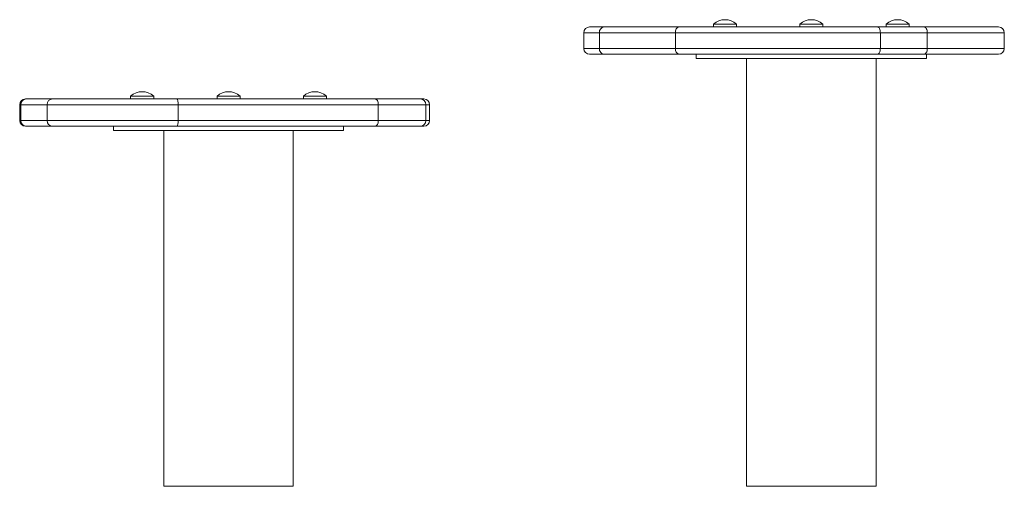
# Model space of a CAD drawing. Units: millimetres. Extents: x -802 to 1356, y -2158 to 440.
# Drawn here: x 349 to 1034, y 16 to 340 of the extents above; entities that cross this region are included whole.
import ezdxf

# ---------------------------------------------------------------- set-up
doc = ezdxf.new("R2010")
doc.units = ezdxf.units.MM

msp = doc.modelspace()

# ---------------------------------------------------------------- linework, layer by layer
at = {"color": 7, "linetype": 'Continuous', "lineweight": 15}
for p, q in [((831.53, 336.94), (831.53, 334.94)), ((831.53, 336.94), (847.53, 336.94)), ((847.53, 334.94), (847.53, 336.94)), ((891.53, 336.94), (891.53, 334.94)), ((891.53, 336.94), (907.53, 336.94)), ((907.53, 334.94), (907.53, 336.94)), ((951.53, 336.94), (951.53, 334.94)), ((951.53, 336.94), (967.53, 336.94)), ((967.53, 334.94), (967.53, 336.94)), ((741.46, 330.94), (741.46, 319.94)), ((745.46, 334.94), (755.68, 334.94)), ((752.26, 330.94), (752.26, 319.94)), ((805.04, 330.94), (752.26, 330.94)), ((755.68, 334.94), (807.87, 334.94)), ((805.04, 330.94), (805.04, 319.94)), ((947.49, 330.94), (805.04, 330.94)), ((807.87, 334.94), (945.37, 334.94)), ((945.37, 334.94), (977.69, 334.94)), ((947.49, 330.94), (947.49, 319.94)), ((980.1, 330.94), (947.49, 330.94)), ((977.69, 334.94), (1029.6, 334.94)), ((980.1, 330.94), (980.1, 319.94)), ((1033.6, 319.94), (1033.6, 330.94)), ((755.68, 315.94), (745.46, 315.94)), ((752.26, 319.94), (805.04, 319.94)), ((807.87, 315.94), (755.68, 315.94)), ((805.04, 319.94), (947.49, 319.94)), ((945.37, 315.94), (807.87, 315.94)), ((819.53, 315.94), (819.53, 312.94)), ((977.69, 315.94), (945.37, 315.94)), ((947.49, 319.94), (980.1, 319.94)), ((1029.6, 315.94), (977.69, 315.94)), ((979.53, 312.94), (979.53, 315.94)), ((819.53, 312.94), (979.53, 312.94)), ((854.53, 312.94), (854.53, 15.94)), ((944.53, 15.94), (944.53, 312.94)), ((349.47, 280.94), (349.47, 269.94)), ((368.48, 280.94), (350.24, 280.94)), ((350.24, 280.94), (350.24, 269.94)), ((353.47, 284.94), (354.21, 284.94)), ((354.21, 284.94), (372.27, 284.94)), ((368.48, 280.94), (368.48, 269.94)), ((459.55, 280.94), (368.48, 280.94)), ((372.27, 284.94), (458.79, 284.94)), ((426.57, 286.94), (426.57, 284.94)), ((426.57, 286.94), (442.57, 286.94)), ((442.57, 284.94), (442.57, 286.94)), ((458.79, 284.94), (596.42, 284.94)), ((459.55, 280.94), (459.55, 269.94)), ((598.63, 280.94), (459.55, 280.94)), ((486.57, 286.94), (486.57, 284.94)), ((486.57, 286.94), (502.57, 286.94)), ((502.57, 284.94), (502.57, 286.94)), ((546.57, 286.94), (546.57, 284.94)), ((546.57, 286.94), (562.57, 286.94)), ((562.57, 284.94), (562.57, 286.94)), ((596.42, 284.94), (627.74, 284.94)), ((598.63, 280.94), (598.63, 269.94)), ((631.72, 280.94), (598.63, 280.94)), ((627.74, 284.94), (630.31, 284.94)), ((631.72, 280.94), (631.72, 269.94)), ((634.31, 269.94), (634.31, 280.94)), ((350.24, 269.94), (368.48, 269.94)), ((368.48, 269.94), (459.55, 269.94)), ((459.55, 269.94), (598.63, 269.94)), ((598.63, 269.94), (631.72, 269.94)), ((354.21, 265.94), (353.47, 265.94)), ((372.27, 265.94), (354.21, 265.94)), ((458.79, 265.94), (372.27, 265.94)), ((414.57, 265.94), (414.57, 262.94)), ((414.57, 262.94), (574.57, 262.94)), ((449.57, 262.94), (449.57, 15.94)), ((596.42, 265.94), (458.79, 265.94)), ((539.57, 15.94), (539.57, 262.94)), ((574.57, 262.94), (574.57, 265.94)), ((627.74, 265.94), (596.42, 265.94)), ((630.31, 265.94), (627.74, 265.94)), ((449.57, 15.94), (539.57, 15.94)), ((854.53, 15.94), (944.53, 15.94))]:
    msp.add_line(p, q, dxfattribs=at)
at = {"color": 8, "linetype": 'Continuous', "lineweight": 15}
for p, q in [((752.26, 330.94), (741.46, 330.94)), ((1033.6, 330.94), (980.1, 330.94)), ((741.46, 319.94), (752.26, 319.94)), ((980.1, 319.94), (1033.6, 319.94)), ((350.24, 280.94), (349.47, 280.94)), ((634.31, 280.94), (631.72, 280.94)), ((349.47, 269.94), (350.24, 269.94)), ((631.72, 269.94), (634.31, 269.94))]:
    msp.add_line(p, q, dxfattribs=at)
at = {"color": 7, "linetype": 'Continuous', "lineweight": 15, "flags": 128}
for points in [[(945.37, 334.94), (945.78, 334.87), (946.18, 334.64), (946.55, 334.27), (946.87, 333.77), (947.14, 333.17), (947.33, 332.47), (947.45, 331.72), (947.49, 330.94)], [(977.69, 334.94), (978.16, 334.87), (978.61, 334.64), (979.03, 334.27), (979.39, 333.77), (979.69, 333.17), (979.92, 332.47), (980.05, 331.72), (980.1, 330.94)], [(947.49, 319.94), (947.45, 319.16), (947.33, 318.41), (947.14, 317.72), (946.87, 317.11), (946.55, 316.62), (946.18, 316.25), (945.78, 316.02), (945.37, 315.94)], [(980.1, 319.94), (980.05, 319.16), (979.92, 318.41), (979.69, 317.72), (979.39, 317.11), (979.03, 316.62), (978.61, 316.25), (978.16, 316.02), (977.69, 315.94)], [(459.55, 280.94), (459.54, 281.72), (459.49, 282.47), (459.42, 283.17), (459.33, 283.77), (459.21, 284.27), (459.08, 284.64), (458.94, 284.87), (458.79, 284.94)], [(598.63, 280.94), (598.59, 281.72), (598.46, 282.47), (598.26, 283.17), (597.99, 283.77), (597.65, 284.27), (597.27, 284.64), (596.85, 284.87), (596.42, 284.94)], [(458.79, 265.94), (458.94, 266.02), (459.08, 266.25), (459.21, 266.62), (459.33, 267.11), (459.42, 267.72), (459.49, 268.41), (459.54, 269.16), (459.55, 269.94)], [(596.42, 265.94), (596.85, 266.02), (597.27, 266.25), (597.65, 266.62), (597.99, 267.11), (598.26, 267.72), (598.46, 268.41), (598.59, 269.16), (598.63, 269.94)]]:
    msp.add_lwpolyline(points, dxfattribs=at)
at = {"color": 7, "linetype": 'Continuous', "lineweight": 15}
for centre, radius, start, end in [((839.53, 327.78), 12.17, 48.88791, 131.11209), ((899.53, 327.78), 12.17, 48.88791, 131.11209), ((959.53, 327.78), 12.17, 48.88791, 131.11209), ((745.46, 330.94), 4, 90, 180), ((755.99, 331.21), 3.75, 94.78253, 184.09072), ((808.58, 331.44), 3.57, 101.40793, 188.04307), ((1029.6, 330.94), 4, 0, 90), ((745.46, 319.94), 4, 180, 270), ((755.99, 319.68), 3.75, 175.9088, 265.21837), ((808.58, 319.44), 3.57, 171.95638, 258.59303), ((1029.6, 319.94), 4, 270, 0), ((434.57, 277.78), 12.17, 48.88791, 131.11209), ((494.57, 277.78), 12.17, 48.88791, 131.11209), ((554.57, 277.78), 12.17, 48.88791, 131.11209), ((353.47, 280.94), 4, 90, 180), ((354.22, 280.95), 3.99, 90.16252, 180.16154), ((372.38, 281.05), 3.9, 91.58113, 181.49805), ((627.73, 280.96), 3.99, 359.81474, 89.81438), ((630.31, 280.94), 4, 0, 90), ((353.47, 269.94), 4, 180, 270), ((354.22, 269.93), 3.99, 179.83846, 269.83748), ((372.38, 269.84), 3.9, 178.50195, 268.41887), ((627.73, 269.93), 3.99, 270.18562, 0.18526), ((630.31, 269.94), 4, 270, 0)]:
    msp.add_arc(centre, radius, start, end, dxfattribs=at)

doc.saveas('drawing.dxf')
